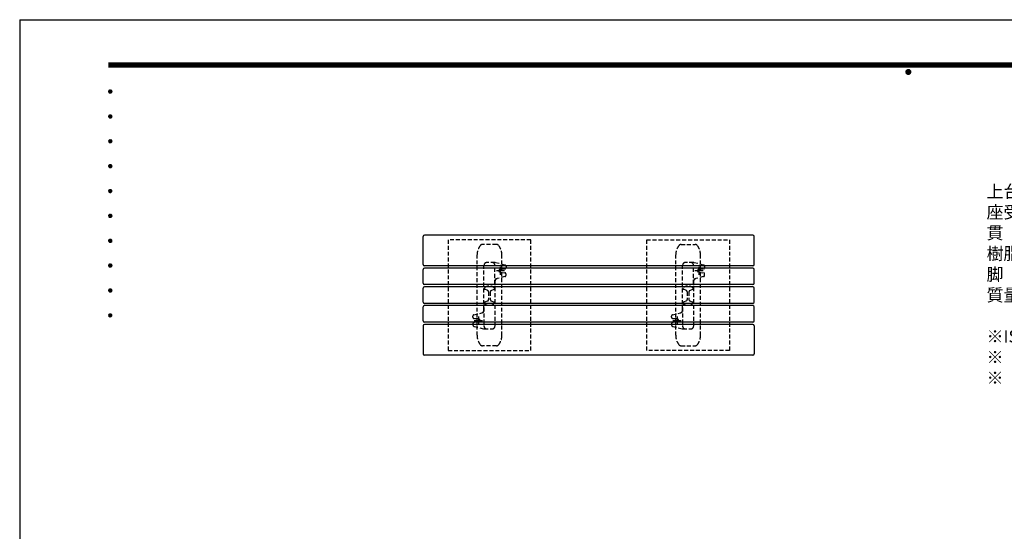
# Model space of a CAD drawing. Extents: x 0 to 6300, y 0 to 4455.
# Drawn here: x 0 to 3569, y 2603 to 4455 of the extents above; entities that cross this region are included whole.
import ezdxf
from ezdxf.enums import TextEntityAlignment as Align

# ---------------------------------------------------------------- set-up
doc = ezdxf.new("R2010")
doc.units = 0
doc.header["$LTSCALE"] = 4.5
doc.linetypes.add('CENTER2', pattern=[28.575, 19.05, -3.175, 3.175, -3.175])
doc.linetypes.add('HIDDEN2', pattern=[4.7625, 3.175, -1.5875])
doc.layers.get('0').update_dxf_attribs({"linetype": 'CONTINUOUS'})
doc.layers.get('DEFPOINTS').update_dxf_attribs({"linetype": 'CONTINUOUS'})
for name, color, linetype in [('P001', 131, 'CONTINUOUS'), ('P902', 185, 'CONTINUOUS'), ('P909', 55, 'CONTINUOUS'), ('P919', 75, 'CONTINUOUS'), ('P_1CENTER', 2, 'CONTINUOUS'), ('P_3TEXT', 60, 'CONTINUOUS'), ('P_5DRAWFRAME', 104, 'CONTINUOUS')]:
    doc.layers.add(name, color=color, linetype=linetype)
doc.styles.add('BIGFONT', font='simplex.shx', dxfattribs={"bigfont": 'bigfont.shx'})

# ---------------------------------------------------------------- blocks, each defined once
blk = doc.blocks.new('DFP3')
at = {"color": 0}
for p, q in [((21.5, 286.6), (408, 286.6)), ((21.5, 286.55), (408, 286.55)), ((21.5, 286.5), (408, 286.5)), ((21.5, 286.45), (408, 286.45)), ((21.5, 286.4), (408, 286.4)), ((408, 286.35), (21.5, 286.35)), ((21.5, 286.3), (408, 286.3)), ((408, 286.25), (21.5, 286.25)), ((21.5, 286.2), (408, 286.2)), ((408, 286.15), (21.5, 286.15)), ((21.5, 286.1), (408, 286.1)), ((21.5, 286.05), (408, 286.05)), ((21.5, 286), (408, 286)), ((21.5, 285.95), (408, 285.95)), ((21.5, 285.9), (408, 285.9)), ((21.5, 285.85), (408, 285.85)), ((21.5, 285.8), (408, 285.8)), ((21.5, 285.75), (408, 285.75)), ((21.5, 285.7), (408, 285.7)), ((408, 285.65), (21.5, 285.65)), ((21.5, 285.6), (408, 285.6)), ((214.15, 284.4), (214.75, 285)), ((214.15, 284.33), (214.82, 285)), ((214.15, 284.48), (214.67, 285)), ((214.15, 284.47), (214.82, 283.8)), ((214.15, 284.4), (214.75, 283.8)), ((214.15, 284.32), (214.67, 283.8)), ((214.16, 284.27), (214.88, 284.99)), ((214.16, 284.53), (214.88, 283.81)), ((214.17, 284.56), (214.59, 284.98)), ((214.17, 284.24), (214.59, 283.82)), ((214.18, 284.22), (214.93, 284.97)), ((214.18, 284.58), (214.93, 283.83)), ((214.2, 284.17), (214.98, 284.95)), ((214.2, 284.63), (214.98, 283.85)), ((214.22, 284.12), (215.03, 284.93)), ((214.22, 284.68), (214.47, 284.93)), ((214.22, 284.68), (215.03, 283.87)), ((214.22, 284.12), (214.47, 283.87)), ((214.25, 284.07), (215.08, 284.9)), ((214.25, 284.73), (215.08, 283.9)), ((214.28, 284.03), (215.12, 284.87)), ((214.28, 284.77), (215.12, 283.93)), ((214.31, 283.99), (215.16, 284.84)), ((214.31, 284.81), (215.16, 283.96)), ((214.34, 284.84), (215.19, 283.99)), ((214.34, 283.96), (215.19, 284.81)), ((214.38, 284.87), (215.22, 284.03)), ((214.38, 283.93), (215.22, 284.77)), ((214.42, 284.9), (215.25, 284.07)), ((214.42, 283.9), (215.25, 284.73)), ((214.47, 284.93), (215.28, 284.12)), ((214.47, 283.87), (215.28, 284.68)), ((214.52, 284.95), (215.3, 284.17)), ((214.52, 283.85), (215.3, 284.63)), ((214.57, 284.97), (215.32, 284.22)), ((214.57, 283.83), (215.32, 284.58)), ((214.62, 284.99), (215.34, 284.27)), ((214.62, 283.81), (215.34, 284.53)), ((214.68, 285), (215.35, 284.33)), ((214.68, 283.8), (215.35, 284.47)), ((214.75, 285), (215.35, 284.4)), ((214.75, 283.8), (215.35, 284.4)), ((214.83, 284.99), (215.34, 284.48)), ((214.83, 283.81), (215.34, 284.32)), ((214.92, 284.98), (215.33, 284.57)), ((214.92, 283.82), (215.33, 284.23)), ((215.04, 284.93), (215.28, 284.69)), ((215.04, 283.87), (215.28, 284.11)), ((21.5, 279.65), (21.9, 280.05)), ((21.5, 279.65), (21.9, 279.25)), ((21.51, 279.73), (21.82, 280.04)), ((21.51, 279.58), (21.97, 280.04)), ((21.51, 279.72), (21.97, 279.26)), ((21.51, 279.57), (21.82, 279.26)), ((21.52, 279.53), (22.02, 280.03)), ((21.52, 279.77), (22.02, 279.27)), ((21.54, 279.48), (22.07, 280.01)), ((21.54, 279.82), (22.07, 279.29)), ((21.55, 279.84), (21.71, 280)), ((21.55, 279.46), (21.71, 279.3)), ((21.56, 279.43), (22.12, 279.99)), ((21.56, 279.87), (22.12, 279.31)), ((21.59, 279.39), (22.16, 279.96)), ((21.59, 279.91), (22.16, 279.34)), ((21.63, 279.94), (22.19, 279.38)), ((21.63, 279.36), (22.19, 279.92)), ((21.67, 279.98), (22.23, 279.42)), ((21.67, 279.32), (22.23, 279.88)), ((21.71, 280), (22.25, 279.46)), ((21.71, 279.3), (22.25, 279.84)), ((21.76, 280.03), (22.28, 279.51)), ((21.76, 279.27), (22.28, 279.79)), ((21.82, 280.04), (22.29, 279.57)), ((21.82, 279.26), (22.29, 279.73)), ((21.88, 280.05), (22.3, 279.63)), ((21.88, 279.25), (22.3, 279.67)), ((21.95, 280.05), (22.3, 279.7)), ((21.95, 279.25), (22.3, 279.6)), ((22.05, 280.02), (22.27, 279.8)), ((22.05, 279.28), (22.27, 279.5)), ((21.5, 273.65), (21.9, 274.05)), ((21.5, 273.65), (21.9, 273.25)), ((21.51, 273.73), (21.82, 274.04)), ((21.51, 273.58), (21.97, 274.04)), ((21.51, 273.72), (21.97, 273.26)), ((21.52, 273.53), (22.02, 274.03)), ((21.52, 273.77), (22.02, 273.27)), ((21.54, 273.48), (22.07, 274.01)), ((21.54, 273.82), (22.07, 273.29)), ((21.55, 273.84), (21.71, 274)), ((21.56, 273.43), (22.12, 273.99)), ((21.56, 273.87), (22.12, 273.31)), ((21.59, 273.39), (22.16, 273.96)), ((21.59, 273.91), (22.16, 273.34)), ((21.63, 273.94), (22.19, 273.38)), ((21.63, 273.36), (22.19, 273.92)), ((21.67, 273.98), (22.23, 273.42)), ((21.67, 273.32), (22.23, 273.88)), ((21.71, 274), (22.25, 273.46)), ((21.71, 273.3), (22.25, 273.84)), ((21.76, 274.03), (22.28, 273.51)), ((21.76, 273.27), (22.28, 273.79)), ((21.82, 274.04), (22.29, 273.57)), ((21.82, 273.26), (22.29, 273.73)), ((21.88, 274.05), (22.3, 273.63)), ((21.88, 273.25), (22.3, 273.67)), ((21.95, 274.05), (22.3, 273.7)), ((22.05, 274.02), (22.27, 273.8)), ((21.51, 273.57), (21.82, 273.26)), ((21.55, 273.46), (21.71, 273.3)), ((21.95, 273.25), (22.3, 273.6)), ((22.05, 273.28), (22.27, 273.5)), ((21.5, 267.65), (21.9, 268.05)), ((21.5, 267.65), (21.9, 267.25)), ((21.51, 267.73), (21.82, 268.04)), ((21.51, 267.58), (21.97, 268.04)), ((21.51, 267.72), (21.97, 267.26)), ((21.51, 267.57), (21.82, 267.26)), ((21.52, 267.53), (22.02, 268.03)), ((21.52, 267.77), (22.02, 267.27)), ((21.54, 267.48), (22.07, 268.01)), ((21.54, 267.82), (22.07, 267.29)), ((21.55, 267.84), (21.71, 268)), ((21.55, 267.46), (21.71, 267.3)), ((21.56, 267.43), (22.12, 267.99)), ((21.56, 267.87), (22.12, 267.31)), ((21.59, 267.39), (22.16, 267.96)), ((21.59, 267.91), (22.16, 267.34)), ((21.63, 267.94), (22.19, 267.38)), ((21.63, 267.36), (22.19, 267.92)), ((21.67, 267.98), (22.23, 267.42)), ((21.67, 267.32), (22.23, 267.88)), ((21.71, 268), (22.25, 267.46)), ((21.71, 267.3), (22.25, 267.84)), ((21.76, 268.03), (22.28, 267.51)), ((21.76, 267.27), (22.28, 267.79)), ((21.82, 268.04), (22.29, 267.57)), ((21.82, 267.26), (22.29, 267.73)), ((21.88, 268.05), (22.3, 267.63)), ((21.88, 267.25), (22.3, 267.67)), ((21.95, 268.05), (22.3, 267.7)), ((21.95, 267.25), (22.3, 267.6)), ((22.05, 268.02), (22.27, 267.8)), ((22.05, 267.28), (22.27, 267.5)), ((21.5, 261.65), (21.9, 262.05)), ((21.51, 261.73), (21.82, 262.04)), ((21.51, 261.58), (21.97, 262.04)), ((21.52, 261.53), (22.02, 262.03)), ((21.52, 261.77), (22.02, 261.27)), ((21.54, 261.48), (22.07, 262.01)), ((21.54, 261.82), (22.07, 261.29)), ((21.55, 261.84), (21.71, 262)), ((21.56, 261.43), (22.12, 261.99)), ((21.56, 261.87), (22.12, 261.31)), ((21.59, 261.39), (22.16, 261.96)), ((21.59, 261.91), (22.16, 261.34)), ((21.63, 261.94), (22.19, 261.38)), ((21.63, 261.36), (22.19, 261.92)), ((21.67, 261.98), (22.23, 261.42)), ((21.67, 261.32), (22.23, 261.88)), ((21.71, 262), (22.25, 261.46)), ((21.71, 261.3), (22.25, 261.84)), ((21.76, 262.03), (22.28, 261.51)), ((21.76, 261.27), (22.28, 261.79)), ((21.82, 262.04), (22.29, 261.57)), ((21.82, 261.26), (22.29, 261.73)), ((21.88, 262.05), (22.3, 261.63)), ((21.95, 262.05), (22.3, 261.7)), ((22.05, 262.02), (22.27, 261.8)), ((21.5, 261.65), (21.9, 261.25)), ((21.51, 261.72), (21.97, 261.26)), ((21.51, 261.57), (21.82, 261.26)), ((21.55, 261.46), (21.71, 261.3)), ((21.88, 261.25), (22.3, 261.67)), ((21.95, 261.25), (22.3, 261.6)), ((22.05, 261.28), (22.27, 261.5)), ((21.5, 255.65), (21.9, 256.05)), ((21.5, 255.65), (21.9, 255.25)), ((21.51, 255.73), (21.82, 256.04)), ((21.51, 255.58), (21.97, 256.04)), ((21.51, 255.72), (21.97, 255.26)), ((21.51, 255.57), (21.82, 255.26)), ((21.52, 255.53), (22.02, 256.03)), ((21.52, 255.77), (22.02, 255.27)), ((21.54, 255.48), (22.07, 256.01)), ((21.54, 255.82), (22.07, 255.29)), ((21.55, 255.84), (21.71, 256)), ((21.55, 255.46), (21.71, 255.3)), ((21.56, 255.43), (22.12, 255.99)), ((21.56, 255.87), (22.12, 255.31)), ((21.59, 255.39), (22.16, 255.96)), ((21.59, 255.91), (22.16, 255.34)), ((21.63, 255.94), (22.19, 255.38)), ((21.63, 255.36), (22.19, 255.92)), ((21.67, 255.98), (22.23, 255.42)), ((21.67, 255.32), (22.23, 255.88)), ((21.71, 256), (22.25, 255.46)), ((21.71, 255.3), (22.25, 255.84)), ((21.76, 256.03), (22.28, 255.51)), ((21.76, 255.27), (22.28, 255.79)), ((21.82, 256.04), (22.29, 255.57)), ((21.82, 255.26), (22.29, 255.73)), ((21.88, 256.05), (22.3, 255.63)), ((21.88, 255.25), (22.3, 255.67)), ((21.95, 256.05), (22.3, 255.7)), ((21.95, 255.25), (22.3, 255.6)), ((22.05, 256.02), (22.27, 255.8)), ((22.05, 255.28), (22.27, 255.5)), ((21.5, 249.65), (21.9, 250.05)), ((21.51, 249.73), (21.82, 250.04)), ((21.51, 249.58), (21.97, 250.04)), ((21.52, 249.53), (22.02, 250.03)), ((21.54, 249.48), (22.07, 250.01)), ((21.55, 249.84), (21.71, 250)), ((21.56, 249.43), (22.12, 249.99)), ((21.56, 249.87), (22.12, 249.31)), ((21.59, 249.39), (22.16, 249.96)), ((21.59, 249.91), (22.16, 249.34)), ((21.63, 249.94), (22.19, 249.38)), ((21.63, 249.36), (22.19, 249.92)), ((21.67, 249.98), (22.23, 249.42)), ((21.67, 249.32), (22.23, 249.88)), ((21.71, 250), (22.25, 249.46)), ((21.71, 249.3), (22.25, 249.84)), ((21.76, 250.03), (22.28, 249.51)), ((21.82, 250.04), (22.29, 249.57)), ((21.88, 250.05), (22.3, 249.63)), ((21.95, 250.05), (22.3, 249.7)), ((22.05, 250.02), (22.27, 249.8)), ((21.5, 249.65), (21.9, 249.25)), ((21.51, 249.72), (21.97, 249.26)), ((21.51, 249.57), (21.82, 249.26)), ((21.52, 249.77), (22.02, 249.27)), ((21.54, 249.82), (22.07, 249.29)), ((21.55, 249.46), (21.71, 249.3)), ((21.76, 249.27), (22.28, 249.79)), ((21.82, 249.26), (22.29, 249.73)), ((21.88, 249.25), (22.3, 249.67)), ((21.95, 249.25), (22.3, 249.6)), ((22.05, 249.28), (22.27, 249.5)), ((21.5, 243.65), (21.9, 244.05)), ((21.5, 243.65), (21.9, 243.25)), ((21.51, 243.73), (21.82, 244.04)), ((21.51, 243.58), (21.97, 244.04)), ((21.51, 243.72), (21.97, 243.26)), ((21.51, 243.57), (21.82, 243.26)), ((21.52, 243.53), (22.02, 244.03)), ((21.52, 243.77), (22.02, 243.27)), ((21.54, 243.48), (22.07, 244.01)), ((21.54, 243.82), (22.07, 243.29)), ((21.55, 243.84), (21.71, 244)), ((21.55, 243.46), (21.71, 243.3)), ((21.56, 243.43), (22.12, 243.99)), ((21.56, 243.87), (22.12, 243.31)), ((21.59, 243.39), (22.16, 243.96)), ((21.59, 243.91), (22.16, 243.34)), ((21.63, 243.94), (22.19, 243.38)), ((21.63, 243.36), (22.19, 243.92)), ((21.67, 243.98), (22.23, 243.42)), ((21.67, 243.32), (22.23, 243.88)), ((21.71, 244), (22.25, 243.46)), ((21.71, 243.3), (22.25, 243.84)), ((21.76, 244.03), (22.28, 243.51)), ((21.76, 243.27), (22.28, 243.79)), ((21.82, 244.04), (22.29, 243.57)), ((21.82, 243.26), (22.29, 243.73)), ((21.88, 244.05), (22.3, 243.63)), ((21.88, 243.25), (22.3, 243.67)), ((21.95, 244.05), (22.3, 243.7)), ((21.95, 243.25), (22.3, 243.6)), ((22.05, 244.02), (22.27, 243.8)), ((22.05, 243.28), (22.27, 243.5)), ((21.5, 237.65), (21.9, 238.05)), ((21.51, 237.73), (21.82, 238.04)), ((21.51, 237.58), (21.97, 238.04)), ((21.52, 237.53), (22.02, 238.03)), ((21.54, 237.48), (22.07, 238.01)), ((21.55, 237.84), (21.71, 238)), ((21.56, 237.43), (22.12, 237.99)), ((21.59, 237.39), (22.16, 237.96)), ((21.63, 237.94), (22.19, 237.38)), ((21.67, 237.98), (22.23, 237.42)), ((21.71, 238), (22.25, 237.46)), ((21.76, 238.03), (22.28, 237.51)), ((21.82, 238.04), (22.29, 237.57)), ((21.88, 238.05), (22.3, 237.63)), ((21.95, 238.05), (22.3, 237.7)), ((22.05, 238.02), (22.27, 237.8)), ((21.5, 237.65), (21.9, 237.25)), ((21.51, 237.72), (21.97, 237.26)), ((21.51, 237.57), (21.82, 237.26)), ((21.52, 237.77), (22.02, 237.27)), ((21.54, 237.82), (22.07, 237.29)), ((21.55, 237.46), (21.71, 237.3)), ((21.56, 237.87), (22.12, 237.31)), ((21.59, 237.91), (22.16, 237.34)), ((21.63, 237.36), (22.19, 237.92)), ((21.67, 237.32), (22.23, 237.88)), ((21.71, 237.3), (22.25, 237.84)), ((21.76, 237.27), (22.28, 237.79)), ((21.82, 237.26), (22.29, 237.73)), ((21.88, 237.25), (22.3, 237.67)), ((21.95, 237.25), (22.3, 237.6)), ((22.05, 237.28), (22.27, 237.5)), ((21.5, 231.65), (21.9, 232.05)), ((21.5, 231.65), (21.9, 231.25)), ((21.51, 231.73), (21.82, 232.04)), ((21.51, 231.58), (21.97, 232.04)), ((21.51, 231.72), (21.97, 231.26)), ((21.51, 231.57), (21.82, 231.26)), ((21.52, 231.53), (22.02, 232.03)), ((21.52, 231.77), (22.02, 231.27)), ((21.54, 231.48), (22.07, 232.01)), ((21.54, 231.82), (22.07, 231.29)), ((21.55, 231.84), (21.71, 232)), ((21.55, 231.46), (21.71, 231.3)), ((21.56, 231.43), (22.12, 231.99)), ((21.56, 231.87), (22.12, 231.31)), ((21.59, 231.39), (22.16, 231.96)), ((21.59, 231.91), (22.16, 231.34)), ((21.63, 231.94), (22.19, 231.38)), ((21.63, 231.36), (22.19, 231.92)), ((21.67, 231.98), (22.23, 231.42)), ((21.67, 231.32), (22.23, 231.88)), ((21.71, 232), (22.25, 231.46)), ((21.71, 231.3), (22.25, 231.84)), ((21.76, 232.03), (22.28, 231.51)), ((21.76, 231.27), (22.28, 231.79)), ((21.82, 232.04), (22.29, 231.57)), ((21.82, 231.26), (22.29, 231.73)), ((21.88, 232.05), (22.3, 231.63)), ((21.88, 231.25), (22.3, 231.67)), ((21.95, 232.05), (22.3, 231.7)), ((21.95, 231.25), (22.3, 231.6)), ((22.05, 232.02), (22.27, 231.8)), ((22.05, 231.28), (22.27, 231.5)), ((21.5, 225.65), (21.9, 226.05)), ((21.51, 225.73), (21.82, 226.04)), ((21.51, 225.58), (21.97, 226.04)), ((21.82, 226.04), (22.29, 225.57)), ((21.88, 226.05), (22.3, 225.63)), ((21.95, 226.05), (22.3, 225.7)), ((21.5, 225.65), (21.9, 225.25)), ((21.51, 225.72), (21.97, 225.26)), ((21.51, 225.57), (21.82, 225.26)), ((21.52, 225.53), (22.02, 226.03)), ((21.52, 225.77), (22.02, 225.27)), ((21.54, 225.48), (22.07, 226.01)), ((21.54, 225.82), (22.07, 225.29)), ((21.55, 225.84), (21.71, 226)), ((21.55, 225.46), (21.71, 225.3)), ((21.56, 225.43), (22.12, 225.99)), ((21.56, 225.87), (22.12, 225.31)), ((21.59, 225.39), (22.16, 225.96)), ((21.59, 225.91), (22.16, 225.34)), ((21.63, 225.94), (22.19, 225.38)), ((21.63, 225.36), (22.19, 225.92)), ((21.67, 225.98), (22.23, 225.42)), ((21.67, 225.32), (22.23, 225.88)), ((21.71, 226), (22.25, 225.46)), ((21.71, 225.3), (22.25, 225.84)), ((21.76, 226.03), (22.28, 225.51)), ((21.76, 225.27), (22.28, 225.79)), ((21.82, 225.26), (22.29, 225.73)), ((21.88, 225.25), (22.3, 225.67)), ((21.95, 225.25), (22.3, 225.6)), ((22.05, 226.02), (22.27, 225.8)), ((22.05, 225.28), (22.27, 225.5))]:
    blk.add_line(p, q, dxfattribs=at)
at = {"layer": 'DEFPOINTS', "color": 0}
for q in [(0, 0), (420, 297)]:
    blk.add_line((0, 297), q, dxfattribs=at)
at = {"color": 83, "ltscale": 0.5, "style": 'BIGFONT', "flags": 8}
for tag, p in [('REV04', (26.47, 27.61)), ('REV03', (26.47, 21.7)), ('REV02', (26.47, 15.58)), ('REV01', (26.47, 10.33))]:
    blk.add_attdef(tag, text='', height=2, dxfattribs=at).set_placement(p, align=Align.BOTTOM_LEFT)
for tag, p in [('REVD4', (80.98, 27.61)), ('R4D', (92.67, 27.61)), ('R4C', (101.8, 27.61)), ('R4A', (110.92, 27.61)), ('REVD3', (80.98, 21.7)), ('R3D', (92.67, 21.7)), ('R3C', (101.8, 21.7)), ('R3A', (110.92, 21.7)), ('REVD2', (80.98, 15.58)), ('R2D', (92.67, 15.58)), ('R2C', (101.8, 15.58)), ('R2A', (110.92, 15.58)), ('REVD1', (80.98, 10.33)), ('R1D', (92.67, 10.33)), ('R1C', (101.8, 10.33)), ('R1A', (110.92, 10.33))]:
    blk.add_attdef(tag, text='', height=2, dxfattribs=at).set_placement(p, align=Align.BOTTOM_CENTER)
at = {"color": 83, "style": 'BIGFONT'}
for tag, height, p in [('PROJECT1', 4, (283.38, 25.6)), ('DATE', 3, (344.68, 25.84)), ('SCALE', 3, (379.68, 25.84)), ('PROJECT2', 4, (284.2, 17.84)), ('PROJECT3', 4, (284.2, 10.57)), ('DWGNO', 3, (358.68, 10.57))]:
    blk.add_attdef(tag, text='', height=height, dxfattribs=at).set_placement(p, align=Align.BOTTOM_CENTER)
blk = doc.blocks.new('A$Cddee7381')
at = {"layer": 'P909', "linetype": 'HIDDEN2'}
for p, q in [((-60, -142.2), (-60, 20)), ((-21.3, 30), (-50, 30)), ((-20, 30), (-21.3, 30)), ((-18.8, 29.7), (-20, 30)), ((-20, -46.9), (-20, 20)), ((16.2, 20.9), (-18.8, 29.7)), ((-0.3, 6), (15.2, 6.8)), ((20, 16.1), (20, 11.8)), ((-12.5, -28.1), (-20, -30)), ((16.2, -20.9), (-12.5, -28.1)), ((-0.3, -6), (15.2, -6.8)), ((20, -11.8), (20, -12.2)), ((20, -16.1), (20, -11.8)), ((-46, -71.7), (-57.2, -66.6)), ((-34.1, -71.7), (-22.9, -66.6)), ((-20, -37.8), (-20, -200)), ((-43, -76.2), (-43, -103.8)), ((-37, -76.2), (-37, -103.8)), ((-60, -133.1), (-60, -200)), ((-46, -108.3), (-57.2, -113.4)), ((-34.1, -108.3), (-22.9, -113.4)), ((-100, -168.2), (-100, -163.9)), ((-96.2, -159.1), (-67.6, -151.9)), ((-79.7, -174), (-95.3, -173.2)), ((-67.6, -151.9), (-60, -150)), ((-100, -192.2), (-100, -191.8)), ((-100, -192.2), (-100, -196.1)), ((-96.2, -200.9), (-61.2, -209.7)), ((-79.7, -186), (-95.3, -186.8)), ((-61.2, -209.7), (-60, -210)), ((-60, -210), (-58.8, -210)), ((-58.8, -210), (-30, -210))]:
    blk.add_line(p, q, dxfattribs=at)
for centre, radius, start, end in [((-50, 20), 10, 90, 180), ((-30, 20), 10, 0, 90), ((-21.3, 20), 10, 75.9638, 90), ((0, 0), 6, 93, 267), ((15, 11.8), 5, 273, 0), ((15, 16.1), 5, 0, 75.9638), ((-10, -37.8), 10, 104.0362, 180), ((15, -11.8), 5, 0, 87), ((15, -16.1), 5, 284.0362, 0), ((-55.8, -63.7), 3.18, 128.4087, 245.6014), ((-40, -83.6), 28.6, 51.5916, 128.4087), ((-24.2, -63.7), 3.18, 294.3986, 51.5936), ((-48, -76.2), 5, 360, 65.6014), ((-48, -103.8), 5, 294.3986, 0), ((-32, -76.2), 5, 114.3986, 180), ((-32, -103.8), 5, 180, 245.6014), ((-70, -142.2), 10, 284.0362, 0), ((-55.8, -116.3), 3.18, 114.3986, 231.5913), ((-40, -96.4), 28.6, 231.5913, 308.4089), ((-24.2, -116.3), 3.18, 308.4064, 65.6014), ((-95, -163.9), 5, 104.0362, 180), ((-95, -168.2), 5, 180, 267), ((-80, -180), 6, 273, 87), ((-95, -191.8), 5, 93, 180), ((-95, -196.1), 5, 180, 255.9638), ((-58.8, -200), 10, 255.9638, 270), ((-50, -200), 10, 180, 270), ((-30, -200), 10, 270, 0)]:
    blk.add_arc(centre, radius, start, end, dxfattribs=at)
at = {"layer": 'P_1CENTER', "linetype": 'CENTER2'}
for p, q in [((15, 0), (-15, 0)), ((0, -15), (0, 15)), ((-80, -165), (-80, -195)), ((-95, -180), (-65.1, -180))]:
    blk.add_line(p, q, dxfattribs=at)
blk = doc.blocks.new('A$C20542949')
at = {"layer": 'P_5DRAWFRAME'}
for p in [(40, 271.2), (760, 271.2)]:
    blk.add_blockref('A$Cddee7381', p, dxfattribs=at)

msp = doc.modelspace()

# ---------------------------------------------------------------- linework, layer by layer
at = {"layer": 'P001'}
for p, q in [((1462.85, 3568.97), (1462.85, 3670.43)), ((2657.85, 3675.43), (1467.85, 3675.43)), ((2662.85, 3568.97), (2662.85, 3670.43)), ((1462.85, 3500.97), (1462.85, 3550.97)), ((2062.85, 3563.97), (1467.85, 3563.97)), ((2062.85, 3555.97), (1467.85, 3555.97)), ((2657.85, 3563.97), (2062.85, 3563.97)), ((2657.85, 3555.97), (2062.85, 3555.97)), ((2662.85, 3500.97), (2662.85, 3550.97)), ((1462.85, 3432.97), (1462.85, 3482.97)), ((2062.85, 3495.97), (1467.85, 3495.97)), ((2062.85, 3487.97), (1467.85, 3487.97)), ((2657.85, 3495.97), (2062.85, 3495.97)), ((2657.85, 3487.97), (2062.85, 3487.97)), ((2662.85, 3432.97), (2662.85, 3482.97)), ((2062.85, 3427.97), (1467.85, 3427.97)), ((2657.85, 3427.97), (2062.85, 3427.97)), ((1462.85, 3364.97), (1462.85, 3414.97)), ((2062.85, 3419.97), (1467.85, 3419.97)), ((2657.85, 3419.97), (2062.85, 3419.97)), ((2662.85, 3364.97), (2662.85, 3414.97)), ((2062.85, 3359.97), (1467.85, 3359.97)), ((2657.85, 3359.97), (2062.85, 3359.97)), ((1462.85, 3346.97), (1462.85, 3245.51)), ((2062.85, 3351.97), (1467.85, 3351.97)), ((2657.85, 3351.97), (2062.85, 3351.97)), ((2662.85, 3346.97), (2662.85, 3245.51)), ((2657.85, 3240.51), (1467.85, 3240.51))]:
    msp.add_line(p, q, dxfattribs=at)
for centre, start, end in [((1467.85, 3670.43), 90, 180), ((2657.85, 3670.43), 0, 90), ((1467.85, 3568.97), 180, 270), ((1467.85, 3550.97), 90, 180), ((2657.85, 3568.97), 270, 0), ((2657.85, 3550.97), 0, 90), ((1467.85, 3500.97), 180, 270), ((2657.85, 3500.97), 270, 0), ((1467.85, 3482.97), 90, 180), ((2657.85, 3482.97), 0, 90), ((1467.85, 3432.97), 180, 270), ((2657.85, 3432.97), 270, 0), ((1467.85, 3414.97), 90, 180), ((2657.85, 3414.97), 0, 90), ((1467.85, 3364.97), 180, 270), ((2657.85, 3364.97), 270, 0), ((1467.85, 3346.97), 90, 180), ((2657.85, 3346.97), 0, 90), ((1467.85, 3245.51), 180, 270), ((2657.85, 3245.51), 270, 0)]:
    msp.add_arc(centre, 5, start, end, dxfattribs=at)
at = {"layer": 'P902', "linetype": 'HIDDEN2'}
for p, q in [((1728.27, 3641.34), (1677.42, 3641.34)), ((2397.42, 3641.34), (2448.27, 3641.34)), ((1657.85, 3312.35), (1657.85, 3603.59)), ((1747.85, 3312.35), (1747.85, 3603.59)), ((2377.85, 3312.35), (2377.85, 3603.59)), ((2467.85, 3312.35), (2467.85, 3603.59)), ((1728.27, 3274.6), (1677.42, 3274.6)), ((2397.42, 3274.6), (2448.27, 3274.6))]:
    msp.add_line(p, q, dxfattribs=at)
for centre, radius, start, end in [((1677.42, 3631.34), 10, 90, 141.92822), ((1728.27, 3631.34), 10, 38.07178, 90), ((2397.42, 3631.34), 10, 90, 141.92822), ((2448.27, 3631.34), 10, 38.07178, 90), ((1712.85, 3603.59), 55, 141.92822, 180), ((1692.85, 3603.59), 55, 0, 38.07178), ((2432.85, 3603.59), 55, 141.92822, 180), ((2412.85, 3603.59), 55, 0, 38.07178), ((1712.85, 3312.35), 55, 180, 218.07178), ((1692.85, 3312.35), 55, 321.92822, 0), ((2432.85, 3312.35), 55, 180, 218.07178), ((2412.85, 3312.35), 55, 321.92822, 0), ((1677.42, 3284.6), 10, 218.07178, 270), ((1728.27, 3284.6), 10, 270, 321.92822), ((2397.42, 3284.6), 10, 218.07178, 270), ((2448.27, 3284.6), 10, 270, 321.92822)]:
    msp.add_arc(centre, radius, start, end, dxfattribs=at)
at = {"layer": 'P919', "linetype": 'HIDDEN2'}
for points in [[(1852.85, 3657.97), (1552.85, 3657.97), (1552.85, 3257.97), (1852.85, 3257.97)], [(2272.85, 3657.97), (2572.85, 3657.97), (2572.85, 3257.97), (2272.85, 3257.97)]]:
    msp.add_lwpolyline(points, close=True, dxfattribs=at)

# ---------------------------------------------------------------- block references
at = {"layer": 'P_5DRAWFRAME', "xscale": 15, "yscale": 15, "zscale": 15}
msp.add_blockref('DFP3', (0, 0), dxfattribs=at)
at = {"layer": 'P_5DRAWFRAME'}
msp.add_blockref('A$C20542949', (1702.85, 3274.6), dxfattribs=at)

# ---------------------------------------------------------------- texts
at = {"layer": 'P_3TEXT', "insert": (3504.82, 3855.74), "char_height": 45, "attachment_point": 1, "style": 'BIGFONT'}
msp.add_mtext('上台：REKWOOD2（チャコール）\\P座受：アルミ合金鋳物\u3000合成樹脂塗装（アースグレー）\\P貫\u3000：φ34アルミ押出形材\u3000アルマイト仕上（ブラック）\\P\u3000\u3000\u3000樹脂エンドキャップ付（ブラック） \\P脚\u3000：アルミ合金鋳物  合成樹脂塗装（アースグレー）\\P質量：39kg\\P\\P※ISO9001認証取得企業で品質管理された製品です。\\P※（一社）日本公園施設業協会 SPL表示認定企業の製造製品です。\\P※（一社）日本公園施設業協会の生産物賠償責任保険に加入した製品です。', dxfattribs=at)

doc.saveas('drawing.dxf')
